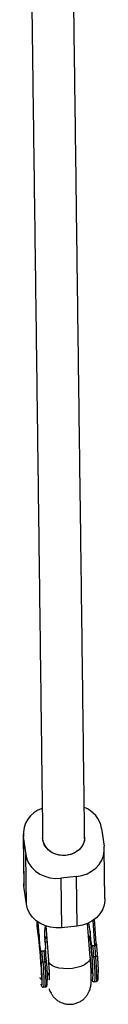
# Model space of a CAD drawing. Units: millimetres. Extents: x -3089 to 11578, y -5373 to 1504.
# Drawn here: x 4232 to 4263, y -3779 to -3405 of the extents above; entities that cross this region are included whole.
import ezdxf

# ---------------------------------------------------------------- set-up
doc = ezdxf.new("R2010")
doc.units = ezdxf.units.MM

msp = doc.modelspace()

# ---------------------------------------------------------------- linework, layer by layer
at = {"color": 7, "linetype": 'Continuous', "lineweight": 25}
for p, q in [((4232.03, -3714.52), (4232.26, -3733.4)), ((4261.9, -3712.47), (4262.85, -3719.3)), ((4232.11, -3715.64), (4233.07, -3722.47)), ((4232.11, -3715.64), (4232.35, -3734.51)), ((4239.46, -3716.04), (4239.48, -3717.57)), ((4255.48, -3717.37), (4255.46, -3715.84)), ((4233.3, -3741.34), (4233.07, -3722.47)), ((4263.17, -3739.29), (4262.94, -3720.42)), ((4232.35, -3734.51), (4232.26, -3733.4)), ((4252.37, -3730.81), (4246.41, -3731.44)), ((4246.41, -3731.44), (4246.64, -3750.32)), ((4252.6, -3749.68), (4252.37, -3730.81)), ((4233.3, -3741.34), (4232.35, -3734.51)), ((4237.38, -3749.59), (4237.38, -3747.91)), ((4238.54, -3757.99), (4237.78, -3748.2)), ((4257.6, -3761.58), (4256.6, -3748.63)), ((4259.9, -3756.34), (4259.18, -3747.1)), ((4237.4, -3749.77), (4237.38, -3749.59)), ((4237.39, -3749.77), (4237.4, -3749.86)), ((4237.49, -3750.08), (4237.49, -3749.08)), ((4237.54, -3750.07), (4237.49, -3750.08)), ((4237.54, -3750.38), (4237.49, -3750.08)), ((4237.59, -3749.13), (4237.5, -3749.14)), ((4237.53, -3749.39), (4237.54, -3750.38)), ((4237.75, -3750.56), (4237.72, -3750.56)), ((4237.73, -3751.79), (4237.73, -3750.8)), ((4237.77, -3752.1), (4237.73, -3751.79)), ((4237.77, -3751.79), (4237.73, -3751.79)), ((4237.77, -3751.1), (4237.77, -3752.1)), ((4237.87, -3751.21), (4237.91, -3751.51)), ((4237.87, -3752.85), (4237.87, -3751.21)), ((4237.91, -3751.51), (4237.91, -3752.31)), ((4237.91, -3752.31), (4238.12, -3753.86)), ((4237.91, -3752.47), (4237.91, -3753.16)), ((4238.12, -3754.02), (4237.91, -3752.47)), ((4237.93, -3752.47), (4237.91, -3752.47)), ((4240.63, -3749.63), (4241.65, -3762.82)), ((4252.6, -3749.68), (4246.64, -3750.32)), ((4257.9, -3755.93), (4257.56, -3751.62)), ((4257.56, -3751.62), (4257.61, -3755.22)), ((4237.91, -3753.16), (4237.87, -3752.85)), ((4237.91, -3752.85), (4237.87, -3752.85)), ((4238.12, -3753.06), (4238.16, -3753.37)), ((4238.12, -3753.86), (4238.12, -3753.06)), ((4238.17, -3753.85), (4238.12, -3753.86)), ((4238.17, -3754.01), (4238.12, -3754.02)), ((4238.13, -3754.71), (4238.12, -3754.02)), ((4238.17, -3754.7), (4238.13, -3754.71)), ((4238.17, -3755.02), (4238.13, -3754.71)), ((4238.16, -3753.37), (4238.17, -3755.02)), ((4240.19, -3753.47), (4240.52, -3757.78)), ((4256.95, -3753.26), (4257.34, -3754.01)), ((4257.9, -3755.93), (4257.91, -3756.59)), ((4238.54, -3757.99), (4238.55, -3758.65)), ((4240.04, -3759.19), (4239.23, -3759.28)), ((4240.54, -3758.54), (4240.53, -3757.97)), ((4259.39, -3757.13), (4258.59, -3757.22)), ((4259.9, -3756.48), (4259.9, -3756.41)), ((4240.38, -3763.37), (4239.58, -3763.46)), ((4259.74, -3761.31), (4258.95, -3761.39)), ((4258.19, -3769.95), (4258.25, -3770.1)), ((4259.09, -3770.86), (4259.88, -3770.78)), ((4239.73, -3772.92), (4240.52, -3772.84))]:
    msp.add_line(p, q, dxfattribs=at)
at = {"color": 8, "linetype": 'Continuous', "lineweight": 25}
for p, q in [((4259.39, -3757.13), (4258.65, -3747.49)), ((4237.38, -3749.59), (4237.4, -3749.76)), ((4241.1, -3755.81), (4240.22, -3755.83)), ((4257.34, -3754.01), (4257.02, -3754.07))]:
    msp.add_line(p, q, dxfattribs=at)
at = {"color": 7, "linetype": 'Continuous', "lineweight": 25, "flags": 128}
for points in [[(4255.46, -3715.84), (4255.43, -3716.58), (4255.07, -3718.04), (4254.36, -3719.4), (4253.33, -3720.6), (4252.03, -3721.58), (4250.51, -3722.29), (4248.84, -3722.71), (4247.12, -3722.81), (4245.41, -3722.59), (4243.79, -3722.06), (4242.35, -3721.25), (4241.15, -3720.18), (4240.24, -3718.92), (4239.67, -3717.52), (4239.46, -3716.04), (4239.46, -3716.04)], [(4233.07, -3722.47), (4233.5, -3724.23), (4234.27, -3725.89), (4235.38, -3727.42), (4236.77, -3728.76), (4238.42, -3729.86), (4240.26, -3730.7), (4242.25, -3731.26), (4244.32, -3731.51), (4246.41, -3731.44)], [(4252.37, -3730.81), (4254.41, -3730.43), (4256.36, -3729.76), (4258.13, -3728.8), (4259.69, -3727.6), (4260.98, -3726.18), (4261.97, -3724.59), (4262.62, -3722.88), (4262.92, -3721.1), (4262.85, -3719.3)], [(4246.64, -3750.32), (4244.55, -3750.38), (4242.48, -3750.13), (4240.5, -3749.58), (4238.65, -3748.74), (4237.01, -3747.63), (4235.61, -3746.29), (4234.51, -3744.77), (4233.73, -3743.1), (4233.3, -3741.34)], [(4263.17, -3739.29), (4263.15, -3739.97), (4262.86, -3741.75), (4262.21, -3743.46), (4261.22, -3745.05), (4259.93, -3746.47), (4258.37, -3747.68), (4256.59, -3748.63), (4254.65, -3749.31), (4252.6, -3749.68)], [(4257.61, -3755.22), (4257.82, -3757.45), (4258, -3759.57), (4258.15, -3761.54), (4258.25, -3763.3), (4258.32, -3764.81), (4258.34, -3766.04), (4258.32, -3766.94), (4258.26, -3767.5), (4258.15, -3767.7), (4258.06, -3767.64)], [(4239.58, -3763.46), (4239.47, -3763.46), (4239.35, -3763.46), (4239.24, -3763.45), (4239.15, -3763.42), (4239.06, -3763.39), (4239, -3763.35), (4238.95, -3763.3), (4238.93, -3763.25)], [(4240.38, -3763.37), (4240.49, -3763.35), (4240.6, -3763.33), (4240.7, -3763.29), (4240.78, -3763.25), (4240.85, -3763.2), (4240.89, -3763.14), (4240.92, -3763.09), (4240.92, -3763.04)], [(4258.48, -3770.29), (4258.48, -3770.29), (4258.58, -3769.94), (4258.64, -3769.23), (4258.66, -3768.19), (4258.63, -3766.83), (4258.56, -3765.19), (4258.44, -3763.29), (4258.29, -3761.19)], [(4258.29, -3761.19), (4258.31, -3761.24), (4258.36, -3761.29), (4258.42, -3761.33), (4258.51, -3761.36), (4258.6, -3761.38), (4258.71, -3761.4), (4258.83, -3761.4), (4258.95, -3761.39)], [(4260.28, -3760.97), (4260.28, -3761.03), (4260.25, -3761.08), (4260.21, -3761.14), (4260.14, -3761.19), (4260.06, -3761.23), (4259.96, -3761.27), (4259.85, -3761.29), (4259.74, -3761.31)]]:
    msp.add_lwpolyline(points, dxfattribs=at)
at = {"color": 8, "linetype": 'Continuous', "lineweight": 25, "flags": 128}
for points in [[(4239.58, -3763.46), (4239.74, -3765.57), (4239.85, -3767.48), (4239.93, -3769.15), (4239.96, -3770.54), (4239.95, -3771.63), (4239.9, -3772.4), (4239.81, -3772.83), (4239.73, -3772.92)], [(4240.52, -3772.84), (4240.61, -3772.74), (4240.7, -3772.32), (4240.75, -3771.55), (4240.76, -3770.46), (4240.72, -3769.06), (4240.65, -3767.39), (4240.53, -3765.48), (4240.38, -3763.37)], [(4257.6, -3761.58), (4257.55, -3762.16), (4257.16, -3762.96), (4256.42, -3763.72), (4255.36, -3764.42), (4254.03, -3765.01), (4252.5, -3765.47), (4250.83, -3765.78), (4249.11, -3765.92), (4247.41, -3765.88), (4245.81, -3765.68), (4244.39, -3765.31), (4243.22, -3764.8), (4242.35, -3764.16), (4241.81, -3763.43), (4241.65, -3762.82)], [(4258.95, -3761.39), (4259.1, -3763.51), (4259.21, -3765.42), (4259.29, -3767.08), (4259.32, -3768.48), (4259.31, -3769.57), (4259.26, -3770.34), (4259.17, -3770.77), (4259.09, -3770.86)], [(4259.88, -3770.78), (4259.97, -3770.68), (4260.06, -3770.25), (4260.11, -3769.49), (4260.12, -3768.39), (4260.08, -3767), (4260.01, -3765.33), (4259.89, -3763.42), (4259.74, -3761.31)], [(4238.9, -3765.22), (4238.95, -3766.09), (4239, -3767.5), (4239.01, -3768.62), (4238.98, -3769.42), (4238.91, -3769.89), (4238.79, -3770.02), (4238.65, -3769.79), (4238.47, -3769.26)], [(4258.25, -3770.1), (4258.35, -3770.28), (4258.48, -3770.29)]]:
    msp.add_lwpolyline(points, dxfattribs=at)
at = {"color": 7, "linetype": 'Continuous', "lineweight": 25}
for centre, radius, start, end in [((4242.4, -3714.75), 10.32, 107.5, 184.959), ((4251.53, -3714.3), 10.53, 10.0077, 68.6995), ((4244.47, -3752.58), 13.12, 4.1707, 18.2281), ((4013.46, -3779.33), 225.89, 3.5822, 7.5237), ((4253.38, -3752.39), 13.24, 167.665, 184.6898), ((3858.76, -3793.02), 381.97, 4.4396, 5.0684), ((3859.55, -3792.94), 381.97, 4.4396, 5.0684), ((3864.08, -3792.31), 377.97, 4.4422, 5.1417), ((3881.46, -3790.46), 377.97, 4.4422, 5.1417), ((3878.12, -3790.96), 381.97, 4.4396, 5.0684), ((3878.91, -3790.88), 381.97, 4.4396, 5.0684), ((4198.75, -3768.72), 42.54, 355.6098, 7.6782)]:
    msp.add_arc(centre, radius, start, end, dxfattribs=at)
for points, knots in [([(4235.23, -3390.68), (4235.34, -3399.28), (4235.6, -3419.01), (4236.02, -3450.2), (4236.47, -3484.18), (4236.92, -3518.45), (4237.37, -3552.99), (4237.82, -3587.8), (4238.27, -3622.89), (4238.73, -3658.27), (4239.12, -3689.32), (4239.37, -3708.68), (4239.46, -3716.06)], [0, 0, 0, 0, 0.08233, 0.188836, 0.295341, 0.401847, 0.508353, 0.614858, 0.721364, 0.82787, 0.934375, 1, 1, 1, 1]), ([(4255.46, -3715.85), (4255.41, -3711.86), (4255.21, -3695.89), (4254.86, -3668.13), (4254.4, -3632.68), (4253.95, -3597.51), (4253.49, -3562.61), (4253.04, -3527.99), (4252.59, -3493.64), (4252.14, -3459.57), (4251.7, -3425.8), (4251.39, -3402.76), (4251.23, -3391.06), (4251.22, -3390.44)], [0, 0, 0, 0, 0.035453, 0.141958, 0.248463, 0.354967, 0.461472, 0.567977, 0.674483, 0.780988, 0.887493, 0.993998, 1, 1, 1, 1]), ([(4255.36, -3715.85), (4255.39, -3716.15), (4255.5, -3717.21), (4254.74, -3719.01), (4253.18, -3720.91), (4250.92, -3722.26), (4248.29, -3722.9), (4245.56, -3722.75), (4243.04, -3721.83), (4241.04, -3720.25), (4239.72, -3718.24), (4239.57, -3716.76), (4239.5, -3716.05)], [0, 0, 0, 0, 0.041221, 0.148734, 0.256247, 0.363758, 0.471268, 0.578778, 0.686286, 0.793796, 0.901306, 1, 1, 1, 1]), ([(4237.49, -3749.08), (4237.49, -3749.07), (4237.49, -3749.03), (4237.49, -3748.98), (4237.49, -3748.94), (4237.49, -3748.9), (4237.5, -3748.87), (4237.5, -3748.84), (4237.5, -3748.82), (4237.5, -3748.81), (4237.51, -3748.79), (4237.51, -3748.79), (4237.51, -3748.79), (4237.52, -3748.8), (4237.52, -3748.81), (4237.53, -3748.83), (4237.54, -3748.86), (4237.55, -3748.89), (4237.55, -3748.93), (4237.56, -3748.97), (4237.57, -3749.02), (4237.58, -3749.08), (4237.59, -3749.14), (4237.6, -3749.21), (4237.61, -3749.29), (4237.62, -3749.34), (4237.62, -3749.37)], [0, 0, 0, 0, 0.054153, 0.105736, 0.154758, 0.201347, 0.24547, 0.286849, 0.326369, 0.36331, 0.399074, 0.435048, 0.471171, 0.507685, 0.54483, 0.582828, 0.622107, 0.662828, 0.703839, 0.744303, 0.785151, 0.826209, 0.867987, 0.910469, 0.954607, 1, 1, 1, 1]), ([(4237.54, -3749.16), (4237.54, -3749.16), (4237.54, -3749.17), (4237.54, -3749.19), (4237.53, -3749.21), (4237.53, -3749.23), (4237.53, -3749.27), (4237.53, -3749.3), (4237.53, -3749.34), (4237.53, -3749.37), (4237.53, -3749.39)], [0, 0, 0, 0, 0.070196, 0.156334, 0.25739, 0.373495, 0.506009, 0.654997, 0.819224, 1, 1, 1, 1]), ([(4237.63, -3749.54), (4237.62, -3749.52), (4237.62, -3749.47), (4237.61, -3749.4), (4237.6, -3749.34), (4237.59, -3749.28), (4237.58, -3749.24), (4237.57, -3749.2), (4237.56, -3749.17), (4237.56, -3749.15), (4237.55, -3749.14), (4237.54, -3749.13), (4237.54, -3749.14), (4237.54, -3749.15), (4237.54, -3749.16)], [0, 0, 0, 0, 0.082742, 0.16535, 0.247599, 0.330814, 0.414234, 0.495541, 0.576674, 0.657239, 0.739747, 0.822921, 0.909668, 1, 1, 1, 1]), ([(4237.62, -3749.37), (4237.63, -3749.4), (4237.64, -3749.46), (4237.65, -3749.55), (4237.66, -3749.64), (4237.67, -3749.73), (4237.68, -3749.82), (4237.69, -3749.91), (4237.7, -3750), (4237.71, -3750.09), (4237.72, -3750.18), (4237.73, -3750.27), (4237.73, -3750.35), (4237.74, -3750.43), (4237.75, -3750.5), (4237.75, -3750.57), (4237.76, -3750.64), (4237.76, -3750.68), (4237.76, -3750.7)], [0, 0, 0, 0, 0.0716551, 0.1413613, 0.2083801, 0.2740816, 0.3388266, 0.40211, 0.4649982, 0.5276888, 0.5892556, 0.6497851, 0.7086423, 0.766585, 0.8244482, 0.8822746, 0.9404961, 1, 1, 1, 1]), ([(4237.72, -3750.56), (4237.72, -3750.54), (4237.72, -3750.5), (4237.72, -3750.44), (4237.71, -3750.37), (4237.71, -3750.3), (4237.7, -3750.22), (4237.69, -3750.13), (4237.68, -3750.03), (4237.67, -3749.93), (4237.66, -3749.83), (4237.65, -3749.73), (4237.64, -3749.63), (4237.63, -3749.57), (4237.63, -3749.54)], [0, 0, 0, 0, 0.087013, 0.168182, 0.24524, 0.319409, 0.393628, 0.47179, 0.555, 0.645723, 0.738113, 0.826853, 0.913942, 1, 1, 1, 1]), ([(4237.73, -3750.8), (4237.73, -3750.78), (4237.73, -3750.76), (4237.73, -3750.72), (4237.73, -3750.68), (4237.73, -3750.65), (4237.72, -3750.62), (4237.72, -3750.6), (4237.72, -3750.58), (4237.72, -3750.57), (4237.72, -3750.56)], [0, 0, 0, 0, 0.190727, 0.363404, 0.516534, 0.650123, 0.765672, 0.863212, 0.941303, 1, 1, 1, 1]), ([(4237.76, -3750.7), (4237.76, -3750.71), (4237.76, -3750.74), (4237.76, -3750.78), (4237.76, -3750.83), (4237.77, -3750.88), (4237.77, -3750.93), (4237.77, -3750.98), (4237.77, -3751.04), (4237.77, -3751.08), (4237.77, -3751.1)], [0, 0, 0, 0, 0.078652, 0.169675, 0.274463, 0.392189, 0.524001, 0.669032, 0.827356, 1, 1, 1, 1]), ([(4240.34, -3755.36), (4240.38, -3755.14), (4240.48, -3754.6), (4240.77, -3754.1), (4240.95, -3753.8)], [0, 0, 0, 0, 0.398773, 1, 1, 1, 1]), ([(4257.61, -3755.22), (4257.59, -3755.01), (4257.56, -3754.81), (4257.47, -3754.4), (4257.42, -3754.2), (4257.34, -3754.01)], [0, 0, 0, 0, 0.5, 0.5, 1, 1, 1, 1]), ([(4258.59, -3757.22), (4258.52, -3757.22), (4258.45, -3757.2), (4258.33, -3757.12), (4258.29, -3757.07), (4258.16, -3756.92), (4258.11, -3756.8), (4257.97, -3756.44), (4257.92, -3756.18), (4257.9, -3755.93)], [0, 0, 0, 0, 0.125, 0.125, 0.25, 0.25, 0.5, 0.5, 1, 1, 1, 1]), ([(4259.89, -3756.29), (4259.89, -3756.32), (4259.9, -3756.36), (4259.9, -3756.45), (4259.89, -3756.56), (4259.86, -3756.69), (4259.82, -3756.81), (4259.75, -3756.93), (4259.65, -3757.03), (4259.54, -3757.1), (4259.44, -3757.12), (4259.4, -3757.13)], [0, 0, 0, 0, 0.068107, 0.12518, 0.250289, 0.375055, 0.499645, 0.632193, 0.749899, 0.878489, 1, 1, 1, 1]), ([(4259.4, -3757.13), (4259.42, -3757.13), (4259.46, -3757.12), (4259.52, -3757.1), (4259.58, -3757.08), (4259.63, -3757.04), (4259.68, -3757), (4259.73, -3756.96), (4259.77, -3756.9), (4259.82, -3756.83), (4259.86, -3756.74), (4259.89, -3756.62), (4259.9, -3756.5), (4259.9, -3756.42), (4259.89, -3756.38)], [0, 0, 0, 0, 0.054962, 0.111237, 0.169268, 0.229456, 0.292155, 0.357675, 0.426282, 0.498203, 0.61585, 0.749682, 0.859339, 1, 1, 1, 1]), ([(4259.89, -3756.38), (4259.91, -3756.54), (4259.93, -3756.85), (4259.98, -3757.32), (4260.02, -3757.79), (4260.06, -3758.26), (4260.1, -3758.72), (4260.13, -3759.18), (4260.17, -3759.63), (4260.21, -3760.09), (4260.24, -3760.53), (4260.27, -3760.83), (4260.28, -3760.97)], [0, 0, 0, 0, 0.100001, 0.200003, 0.300004, 0.400005, 0.500006, 0.600006, 0.700006, 0.800005, 0.900003, 1, 1, 1, 1]), ([(4239.23, -3759.28), (4239.16, -3759.28), (4239.09, -3759.26), (4238.97, -3759.18), (4238.93, -3759.13), (4238.8, -3758.98), (4238.75, -3758.86), (4238.6, -3758.5), (4238.56, -3758.25), (4238.54, -3757.99)], [0, 0, 0, 0, 0.125, 0.125, 0.25, 0.25, 0.5, 0.5, 1, 1, 1, 1]), ([(4238.93, -3763.25), (4238.92, -3763.09), (4238.89, -3762.78), (4238.86, -3762.31), (4238.82, -3761.83), (4238.78, -3761.34), (4238.74, -3760.86), (4238.7, -3760.37), (4238.66, -3759.93), (4238.61, -3759.36), (4238.57, -3758.95), (4238.55, -3758.65)], [0, 0, 0, 0, 0.105811, 0.21162, 0.317427, 0.423232, 0.529035, 0.634836, 0.740636, 0.811432, 1, 1, 1, 1]), ([(4238.55, -3758.65), (4238.55, -3758.68), (4238.56, -3758.74), (4238.58, -3758.81), (4238.62, -3758.9), (4238.67, -3758.99), (4238.75, -3759.09), (4238.86, -3759.18), (4238.98, -3759.24), (4239.1, -3759.28), (4239.19, -3759.28), (4239.23, -3759.28)], [0, 0, 0, 0, 0.097694, 0.18154, 0.251497, 0.385116, 0.50262, 0.642957, 0.770975, 0.888982, 1, 1, 1, 1]), ([(4240.52, -3757.78), (4240.54, -3758.03), (4240.53, -3758.29), (4240.45, -3758.68), (4240.41, -3758.8), (4240.32, -3758.98), (4240.28, -3759.04), (4240.18, -3759.14), (4240.11, -3759.18), (4240.04, -3759.19)], [0, 0, 0, 0, 0.5, 0.5, 0.75, 0.75, 0.875, 0.875, 1, 1, 1, 1]), ([(4240.04, -3759.19), (4240.06, -3759.19), (4240.1, -3759.18), (4240.16, -3759.16), (4240.22, -3759.14), (4240.27, -3759.11), (4240.32, -3759.07), (4240.37, -3759.02), (4240.41, -3758.96), (4240.46, -3758.89), (4240.5, -3758.8), (4240.53, -3758.68), (4240.54, -3758.56), (4240.53, -3758.48), (4240.53, -3758.44)], [0, 0, 0, 0, 0.054958, 0.111231, 0.169261, 0.229449, 0.29215, 0.357674, 0.426286, 0.498214, 0.615853, 0.749686, 0.859308, 1, 1, 1, 1]), ([(4257.91, -3756.59), (4257.91, -3756.62), (4257.92, -3756.68), (4257.95, -3756.75), (4257.98, -3756.84), (4258.03, -3756.93), (4258.11, -3757.03), (4258.22, -3757.12), (4258.34, -3757.18), (4258.47, -3757.22), (4258.55, -3757.22), (4258.59, -3757.22)], [0, 0, 0, 0, 0.097726, 0.181574, 0.251501, 0.385114, 0.502604, 0.642955, 0.77098, 0.888987, 1, 1, 1, 1]), ([(4239.29, -3770.01), (4239.29, -3769.94), (4239.29, -3769.81), (4239.29, -3769.6), (4239.28, -3769.39), (4239.28, -3769.17), (4239.27, -3768.94), (4239.26, -3768.7), (4239.25, -3768.46), (4239.24, -3768.09), (4239.22, -3767.63), (4239.19, -3767.08), (4239.16, -3766.55), (4239.12, -3765.96), (4239.08, -3765.31), (4239.03, -3764.64), (4238.98, -3763.96), (4238.95, -3763.48), (4238.93, -3763.25)], [0, 0, 0, 0, 0.040806, 0.08161, 0.122414, 0.163218, 0.204021, 0.244823, 0.285625, 0.324018, 0.4283, 0.499396, 0.571702, 0.657362, 0.743023, 0.828684, 0.914343, 1, 1, 1, 1]), ([(4241.65, -3762.82), (4241.67, -3763.16), (4241.75, -3764.15), (4241.85, -3765.65), (4241.93, -3767.2), (4241.98, -3768.44), (4242, -3769.33), (4241.99, -3769.86), (4241.98, -3770.1), (4241.98, -3770.07), (4241.98, -3770.07)], [0, 0, 0, 0, 0.0907123, 0.261327, 0.4300714, 0.5952584, 0.7367199, 0.8627284, 0.9680315, 1, 1, 1, 1]), ([(4241.91, -3773.53), (4241.97, -3773.72), (4242.1, -3774.11), (4242.43, -3774.84), (4242.9, -3775.69), (4243.57, -3776.61), (4244.46, -3777.52), (4245.57, -3778.33), (4246.87, -3778.96), (4248.3, -3779.37), (4249.85, -3779.5), (4251.42, -3779.33), (4252.89, -3778.87), (4254.16, -3778.19), (4255.23, -3777.36), (4256.09, -3776.43), (4256.74, -3775.47), (4257.22, -3774.52), (4257.53, -3773.64), (4257.73, -3772.84), (4257.86, -3772.1), (4257.94, -3771.32), (4257.99, -3770.31), (4258, -3769.04), (4257.96, -3767.38), (4257.87, -3765.58), (4257.75, -3763.63), (4257.65, -3762.24), (4257.6, -3761.58)], [0, 0, 0, 0, 0.025914, 0.053976, 0.082195, 0.112238, 0.145099, 0.179872, 0.216024, 0.25306, 0.290562, 0.331805, 0.370053, 0.405755, 0.439352, 0.471038, 0.500855, 0.528721, 0.554715, 0.580026, 0.607115, 0.639316, 0.684017, 0.755657, 0.817267, 0.882377, 0.944174, 1, 1, 1, 1]), ([(4260.28, -3760.97), (4260.29, -3761.09), (4260.3, -3761.31), (4260.33, -3761.65), (4260.35, -3761.98), (4260.38, -3762.31), (4260.4, -3762.63), (4260.42, -3762.94), (4260.44, -3763.25), (4260.47, -3763.71), (4260.5, -3764.23), (4260.53, -3764.8), (4260.56, -3765.32), (4260.58, -3765.84), (4260.6, -3766.36), (4260.62, -3766.85), (4260.63, -3767.32), (4260.64, -3767.6), (4260.64, -3767.74)], [0, 0, 0, 0, 0.040812, 0.081623, 0.122433, 0.163243, 0.204051, 0.24486, 0.285667, 0.325023, 0.428321, 0.500006, 0.571695, 0.657357, 0.743019, 0.828681, 0.914341, 1, 1, 1, 1]), ([(4238.87, -3764.92), (4238.88, -3765.11), (4238.92, -3765.81), (4238.95, -3766.71), (4238.97, -3767.59), (4238.97, -3768.08), (4238.95, -3768.31), (4238.96, -3768.28), (4238.96, -3768.27)], [0, 0, 0, 0, 0.103002, 0.366364, 0.59367, 0.795221, 0.959848, 1, 1, 1, 1]), ([(4241.24, -3768.69), (4241.29, -3768.57), (4241.47, -3768.19), (4241.75, -3767.82), (4241.94, -3767.56)], [0, 0, 0, 0, 0.283967, 1, 1, 1, 1]), ([(4258.3, -3770.27), (4258.33, -3770.35), (4258.4, -3770.5), (4258.53, -3770.68), (4258.83, -3770.9), (4259.03, -3770.84), (4259.08, -3770.83)], [0, 0, 0, 0, 0.3405598, 0.6415927, 0.9081136, 1, 1, 1, 1]), ([(4259.88, -3770.74), (4259.98, -3770.73), (4260.22, -3770.7), (4260.4, -3770.44), (4260.5, -3770.22), (4260.58, -3769.89), (4260.63, -3769.31), (4260.65, -3768.62), (4260.64, -3768.08), (4260.64, -3767.94)], [0, 0, 0, 0, 0.057557, 0.141624, 0.236931, 0.38886, 0.65504, 0.908456, 1, 1, 1, 1]), ([(4238.74, -3771.75), (4238.75, -3771.78), (4238.77, -3771.86), (4238.82, -3772), (4238.88, -3772.16), (4238.94, -3772.3), (4238.97, -3772.3), (4238.97, -3772.3)], [0, 0, 0, 0, 0.101676, 0.295995, 0.565187, 0.909237, 1, 1, 1, 1]), ([(4239.11, -3772.63), (4239.14, -3772.67), (4239.21, -3772.77), (4239.47, -3772.96), (4239.67, -3772.9), (4239.72, -3772.89)], [0, 0, 0, 0, 0.356839, 0.83511, 1, 1, 1, 1]), ([(4240.52, -3772.8), (4240.62, -3772.79), (4240.86, -3772.76), (4241.04, -3772.5), (4241.12, -3772.34), (4241.14, -3772.23), (4241.15, -3772.19)], [0, 0, 0, 0, 0.190266, 0.468165, 0.783218, 1, 1, 1, 1])]:
    msp.add_open_spline(points, degree=3, knots=knots, dxfattribs=at)
at = {"color": 8, "linetype": 'Continuous', "lineweight": 25}
for points, knots in [([(4240.3, -3754.92), (4240.37, -3754.61), (4240.49, -3754.12), (4240.81, -3753.7), (4240.93, -3753.54)], [0, 0, 0, 0, 0.62376, 1, 1, 1, 1]), ([(4238.97, -3772.3), (4239.02, -3772.35), (4239.13, -3772.45), (4239.23, -3772.06), (4239.3, -3771.29), (4239.29, -3770.44), (4239.29, -3770.01)], [0, 0, 0, 0, 0.229359, 0.486239, 0.74312, 1, 1, 1, 1])]:
    msp.add_open_spline(points, degree=3, knots=knots, dxfattribs=at)
at = {"color": 7, "linetype": 'Continuous', "lineweight": 25}
msp.add_open_spline([(4259.4, -3757.13), (4259.4, -3757.13), (4259.39, -3757.13), (4259.39, -3757.13)], degree=3, dxfattribs=at)

doc.saveas('drawing.dxf')
